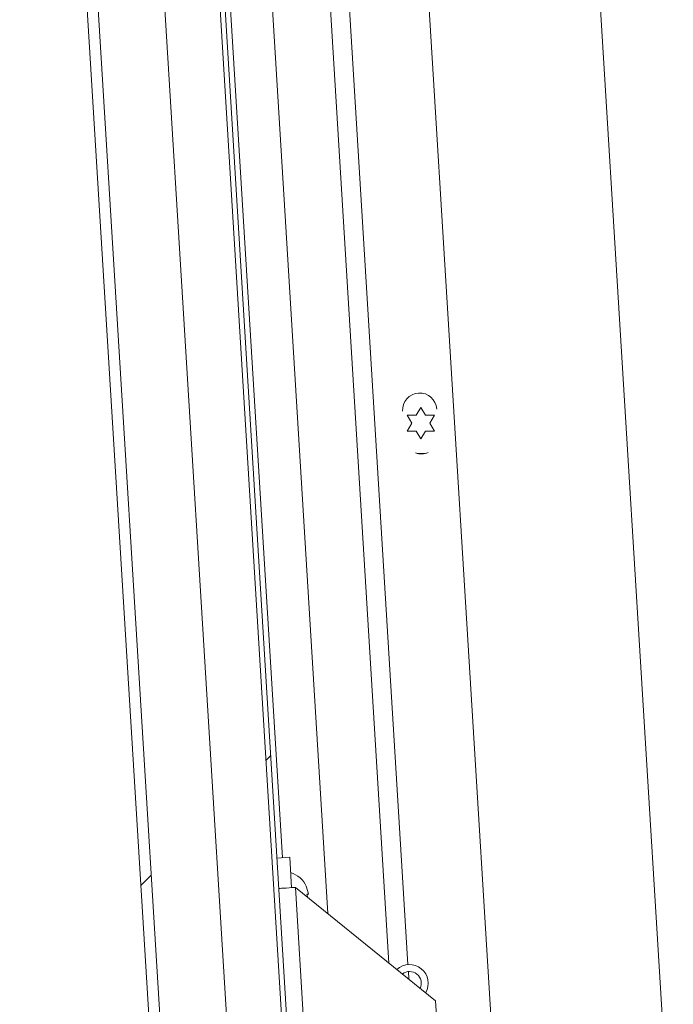
# Model space of a CAD drawing. Units: inches. Extents: x 0.1 to 10.8, y -1.1 to 8.4.
# Drawn here: x 7 to 7.1, y 5.9 to 6.2 of the extents above; entities that cross this region are included whole.
import ezdxf

# ---------------------------------------------------------------- set-up
doc = ezdxf.new("R2010")
doc.units = ezdxf.units.IN
doc.header["$MEASUREMENT"] = 0
pattern_1 = [(45, (0, 0), (-0.2651650429449553, 0.2651650429449554), []), (45, (0.176776695, 0), (-0.2651650429449553, 0.2651650429449554), [])]

msp = doc.modelspace()

# ---------------------------------------------------------------- hatches: boundary and pattern name
at = {"linetype": 'Continuous', "lineweight": 0}
h = msp.add_hatch(dxfattribs=at)
h.set_pattern_fill('ANSI32', style=0)
h.set_pattern_definition(pattern_1)
edge = h.paths.add_edge_path(flags=0)
edge.add_line((7.059318945438621, 6.485941628008201), (7.04158436927611, 6.484856934862842))
edge.add_line((7.04158436927611, 6.484856934862842), (7.041767514894715, 6.481862530467577))
edge.add_line((7.041767514894715, 6.481862530467577), (7.059502091057225, 6.482947223612935))
edge.add_arc((7.059314939628941, 6.486007122417546), 0.003065616797900263, 273.4999999999847, 453.5000000000023)
edge.add_line((7.059127788200655, 6.489067021222157), (6.967564508114873, 6.483466771102536))
edge.add_arc((6.967881960520454, 6.478276470150742), 0.0052, 93.49999999999162, 183.5000000000022)
edge.add_line((6.962691659568661, 6.477959017745161), (7.033936322681502, 5.31311907240687))
edge.add_arc((7.039126623633296, 5.31343652481245), 0.0052, 183.4999999999821, 273.4999999999924)
edge.add_line((7.039444076038876, 5.308246223860657), (7.131007356124658, 5.313846473980276))
edge.add_arc((7.130820204696374, 5.316906372784887), 0.003065616797900263, 273.4999999999857, 453.5000000000034)
edge.add_line((7.130633053268088, 5.319966271589497), (7.071143171371594, 5.316327714540265))
edge.add_line((7.071143171371594, 5.316327714540265), (7.071326316990199, 5.313333310145))
edge.add_line((7.071326316990199, 5.313333310145), (7.130816198886692, 5.316971867194233))
edge.add_arc((7.130820204696374, 5.316906372784887), 6.561679790026247e-05, -86.50000000106053, 93.50000000044042, ccw=False)
edge.add_line((7.130824210506053, 5.316840878375542), (7.039260930420271, 5.311240628255923))
edge.add_arc((7.039126623633296, 5.31343652481245), 0.0022, 183.5000000000143, 273.49999999996953, ccw=False)
edge.add_line((7.036930727076768, 5.313302218025473), (6.965686063963926, 6.478142163363766))
edge.add_arc((6.967881960520454, 6.478276470150742), 0.0022, 93.49999999996732, 183.4999999999926, ccw=False)
edge.add_line((6.967747653733478, 6.480472366707271), (7.05931093381926, 6.486072616826891))
edge.add_arc((7.059314939628941, 6.486007122417546), 6.561679790026247e-05, -86.50000000033373, 93.49999999971362, ccw=False)
h = msp.add_hatch(dxfattribs=at)
h.set_pattern_fill('ANSI32', style=0)
h.set_pattern_definition(pattern_1)
h.paths.add_polyline_path([(7.071066729570274, 5.323037663023969), (7.000372520788905, 6.478877759596491), (6.99904167439101, 6.478796361543778), (7.069735883172378, 5.322956264971256)], flags=0)

# ---------------------------------------------------------------- linework, layer by layer
at = {"color": 7, "linetype": 'Continuous', "lineweight": 15}
for p, q in [((6.96269166849811, 6.477959017569694), (7.033936310362816, 5.313119109010829)), ((6.965686058795547, 6.478142163009538), (7.036930739770913, 5.313302225117678)), ((6.999041662802097, 6.478796362118841), (7.069735900358454, 5.322956300259645)), ((7.000372520316806, 6.478877758734096), (7.071066718762504, 5.323037650430993)), ((7.067131677998209, 6.30217398380896), (7.092607305479364, 5.88565113329425)), ((7.040447648476616, 6.296182954351178), (7.063824480647678, 5.913975581198923)), ((7.024733181122595, 6.292654781775595), (7.047066071575585, 5.927515417674465)), ((7.013443498208643, 6.289739610118573), (7.034662947301979, 5.942804595719243)), ((7.044771253641072, 5.483780113520342), (6.996079969015836, 6.279875764955443)), ((7.121030194913497, 6.188559767401194), (7.141761855864026, 5.849599866206009)), ((7.071341979582667, 6.063929838247883), (7.072591995364601, 6.066094887014833)), ((7.072591995364601, 6.066094887014833), (7.073841972035875, 6.063929838247883)), ((7.070092002911394, 6.061764750370274), (7.06884198712946, 6.063929838247883)), ((7.06884198712946, 6.059599701603324), (7.070092002911394, 6.061764750370274)), ((7.076342003599741, 6.063929838247883), (7.075091987817808, 6.061764750370274)), ((7.075091987817808, 6.061764750370274), (7.076342003599741, 6.059599701603324)), ((7.072591995364601, 6.057434613725715), (7.071341979582667, 6.059599701603324)), ((7.073841972035875, 6.059599701603324), (7.072591995364601, 6.057434613725715)), ((7.036659233574042, 5.942926699197582), (7.033165752153261, 5.942712998555159)), ((7.036659233574042, 5.942926699197582), (7.037167985030235, 5.934608878841308)), ((7.041799664858009, 5.932886836512266), (7.041202445090476, 5.935019423431994)), ((7.043295060916399, 5.851494582095867), (7.038207702797105, 5.934672472773332)), ((7.038207702797105, 5.934672472773332), (7.076632986904944, 5.9036270571904)), ((7.041592417474369, 5.931937816364316), (7.041334639118913, 5.932858403062953)), ((7.077650450706671, 5.886991494699171), (7.076632986904944, 5.9036270571904))]:
    msp.add_line(p, q, dxfattribs=at)
at = {"color": 8, "linetype": 'Continuous', "lineweight": 15}
for p, q in [((7.069060107276385, 5.913551504320116), (7.045586828219485, 6.297336777466558)), ((7.06930501822493, 5.909547628795451), (7.069176187713191, 5.911654128905426))]:
    msp.add_line(p, q, dxfattribs=at)
at = {"color": 7, "linetype": 'Continuous', "lineweight": 15, "flags": 128}
msp.add_lwpolyline([(7.033674503609453, 5.934395217309543), (7.033761603047718, 5.934400536359209), (7.034019576956469, 5.934416337065566), (7.034438491228247, 5.93444195454741), (7.035002232271418, 5.934476450148913), (7.035689171891389, 5.934518454997002), (7.03647291039313, 5.934566404665306), (7.037323293458321, 5.934618382731518), (7.038207702797105, 5.934672472773332)], dxfattribs=at)
at = {"color": 7, "linetype": 'Continuous', "lineweight": 15}
for centre, radius, start, end in [((7.072266160235385, 6.065342373777737), 0.004683333333333988, 3.500000000002454, 183.4999999999931), ((7.072713849525307, 6.05802271858931), 0.004683333333333106, 250.3788298396428, 293.3515770514911), ((7.072591988307859, 6.061764759077562), 0.008333333333333508, 262.2762204227312, 281.4541864431685), ((7.034742563062934, 5.931955880929862), 0.007149513381996187, 24.15928033368186, 72.32228676788692), ((7.069497119873102, 5.908453526192879), 0.005116666666666689, 329.2697844224106, 132.85775600052), ((7.069497119873102, 5.908453526192879), 0.003216666666667672, 334.1867154321624, 127.9408249907778)]:
    msp.add_arc(centre, radius, start, end, dxfattribs=at)
for points, knots in [([(7.06884198712946, 6.063929838247883), (7.068984673091614, 6.063929838247883), (7.069290698331178, 6.063929838247883), (7.070116541158624, 6.063929838247883), (7.070815042742992, 6.063929838247883), (7.071341979582667, 6.063929838247883)], [0, 0, 0, 0, 0.176657407738016, 0.3788853837330751, 1, 1, 1, 1]), ([(7.073841972035875, 6.063929838247883), (7.074370106255942, 6.063929838247883), (7.075220253167918, 6.063929838247883), (7.076033839186803, 6.063929838247883), (7.076342003599741, 6.063929838247883)], [0, 0, 0, 0, 0.621227005153608, 0.9999999999999999, 0.9999999999999999, 0.9999999999999999, 0.9999999999999999]), ([(7.071341979582667, 6.059599701603324), (7.070813858626307, 6.059599701603324), (7.069963725179643, 6.059599701603324), (7.069150151541089, 6.059599701603324), (7.06884198712946, 6.059599701603324)], [0, 0, 0, 0, 0.62122124289129, 1, 1, 1, 1]), ([(7.076342003599741, 6.059599701603324), (7.076199317637195, 6.059599701603324), (7.075893292396787, 6.059599701603324), (7.075067437020059, 6.059599701603324), (7.074368922102979, 6.059599701603324), (7.073841972035875, 6.059599701603324)], [0, 0, 0, 0, 0.1766547207562708, 0.3788796208379741, 1, 1, 1, 1]), ([(7.041334639118913, 5.932858403062953), (7.041381319046205, 5.932861247805201), (7.041481425731462, 5.932867348451312), (7.041687445096183, 5.932880029134563), (7.04175140938148, 5.932883909280469), (7.041799664858009, 5.932886836512266)], [0, 0, 0, 0, 0.1766660418942138, 0.3788663110166459, 1, 1, 1, 1])]:
    msp.add_open_spline(points, degree=3, knots=knots, dxfattribs=at)

doc.saveas('drawing.dxf')
